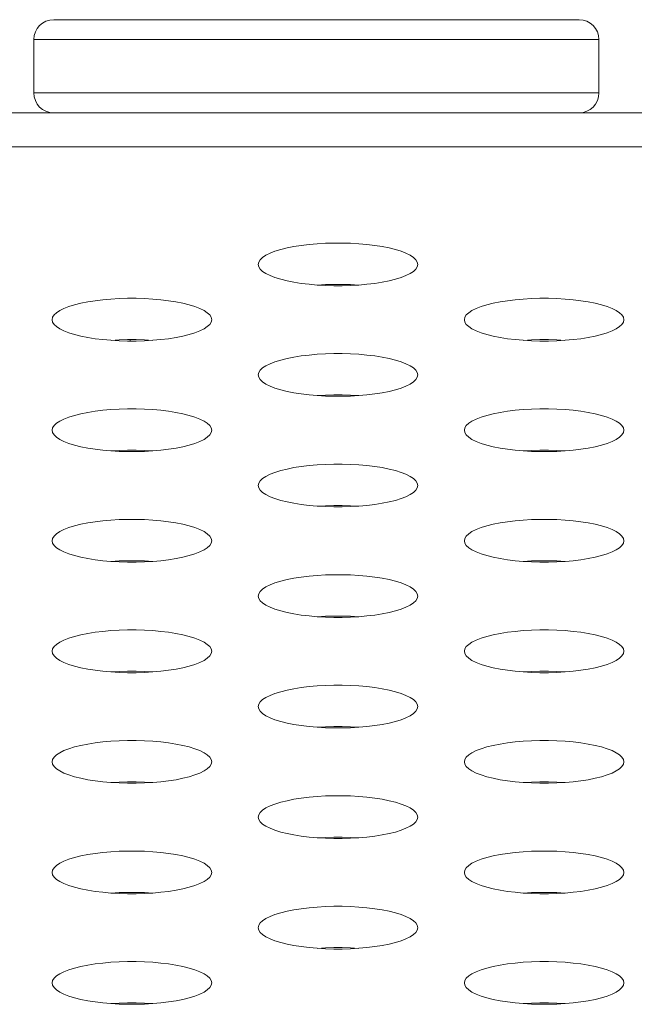
# Model space of a CAD drawing. Extents: x 1 to 173, y -13 to 116.
# Drawn here: x 33 to 34, y 85 to 85 of the extents above; entities that cross this region are included whole.
import ezdxf

# ---------------------------------------------------------------- set-up
doc = ezdxf.new("R2010")
doc.units = 0
doc.header["$MEASUREMENT"] = 0
doc.layers.add('00_COMPONENTS', color=7, linetype='Continuous', lineweight=0)

msp = doc.modelspace()

# ---------------------------------------------------------------- linework, layer by layer
at = {"layer": '00_COMPONENTS', "color": 7, "linetype": 'Continuous', "lineweight": 0, "ltscale": 0.004921}
for p, q in [((33.35862, 85.3036), (33.66965, 85.3036)), ((33.34681, 85.26029), (33.34681, 85.29179)), ((33.34681, 85.29179), (33.68146, 85.29179)), ((33.68146, 85.26029), (33.68146, 85.29179)), ((33.68146, 85.26029), (33.34681, 85.26029)), ((70.82713, 85.24848), (31.88027, 85.24848)), ((70.62333, 85.22836), (32.08406, 85.22836)), ((33.4039, 85.11429), (33.4039, 85.11347))]:
    msp.add_line(p, q, dxfattribs=at)
at = {"layer": '00_COMPONENTS', "color": 7, "linetype": 'Continuous', "lineweight": 0, "ltscale": 0.004921, "flags": 128}
for points in [[(33.57417, 85.15881), (33.57389, 85.16021), (33.57302, 85.16159), (33.5716, 85.16293), (33.56964, 85.16422), (33.56718, 85.16544), (33.56424, 85.16658), (33.56088, 85.16762), (33.55713, 85.16855), (33.55305, 85.16936), (33.54869, 85.17005), (33.54409, 85.17061), (33.53932, 85.17103), (33.53441, 85.17131), (33.52943, 85.17145), (33.52443, 85.17145), (33.51945, 85.17131), (33.51454, 85.17103), (33.50977, 85.17061), (33.50517, 85.17005), (33.50081, 85.16936), (33.49673, 85.16855), (33.49298, 85.16762), (33.48962, 85.16658), (33.48668, 85.16544), (33.48422, 85.16422), (33.48226, 85.16293), (33.48084, 85.16159), (33.47997, 85.16021), (33.47969, 85.15881)], [(33.47969, 85.15881), (33.47997, 85.15741), (33.48084, 85.15603), (33.48226, 85.15469), (33.48422, 85.1534), (33.48668, 85.15218), (33.48962, 85.15105), (33.49298, 85.15001), (33.49673, 85.14908), (33.50081, 85.14826), (33.50517, 85.14757), (33.50977, 85.14702), (33.51454, 85.1466), (33.51945, 85.14631), (33.52443, 85.14617), (33.52943, 85.14617), (33.53441, 85.14631), (33.53932, 85.1466), (33.54409, 85.14702), (33.54869, 85.14757), (33.55305, 85.14826), (33.55713, 85.14908), (33.56088, 85.15001), (33.56424, 85.15105), (33.56718, 85.15218), (33.56964, 85.1534), (33.5716, 85.15469), (33.57302, 85.15603), (33.57389, 85.15741), (33.57417, 85.15881)], [(33.53912, 85.14658), (33.53441, 85.14686), (33.52943, 85.147), (33.52443, 85.147), (33.51945, 85.14686), (33.51474, 85.14658)], [(33.45213, 85.12611), (33.45184, 85.12751), (33.45098, 85.12889), (33.44955, 85.13023), (33.4476, 85.13152), (33.44513, 85.13274), (33.44219, 85.13387), (33.43883, 85.13491), (33.43508, 85.13584), (33.431, 85.13666), (33.42664, 85.13735), (33.42205, 85.1379), (33.41727, 85.13833), (33.41237, 85.13861), (33.40739, 85.13875), (33.40238, 85.13875), (33.3974, 85.13861), (33.39249, 85.13833), (33.38772, 85.1379), (33.38312, 85.13735), (33.37876, 85.13666), (33.37468, 85.13584), (33.37093, 85.13491), (33.36757, 85.13387), (33.36464, 85.13274), (33.36217, 85.13152), (33.36021, 85.13023), (33.35879, 85.12889), (33.35793, 85.12751), (33.35764, 85.12611)], [(33.69622, 85.12611), (33.69593, 85.12751), (33.69507, 85.12889), (33.69365, 85.13023), (33.69169, 85.13152), (33.68922, 85.13274), (33.68629, 85.13387), (33.68293, 85.13491), (33.67918, 85.13584), (33.6751, 85.13666), (33.67074, 85.13735), (33.66614, 85.1379), (33.66137, 85.13833), (33.65646, 85.13861), (33.65148, 85.13875), (33.64647, 85.13875), (33.64149, 85.13861), (33.63659, 85.13833), (33.63181, 85.1379), (33.62722, 85.13735), (33.62285, 85.13666), (33.61878, 85.13584), (33.61503, 85.13491), (33.61167, 85.13387), (33.60873, 85.13274), (33.60626, 85.13152), (33.60431, 85.13023), (33.60288, 85.12889), (33.60202, 85.12751), (33.60173, 85.12611)], [(33.35764, 85.12611), (33.35793, 85.12471), (33.35879, 85.12333), (33.36021, 85.12199), (33.36217, 85.1207), (33.36464, 85.11948), (33.36757, 85.11834), (33.37093, 85.11731), (33.37468, 85.11637), (33.37876, 85.11556), (33.38312, 85.11487), (33.38772, 85.11431), (33.39249, 85.11389), (33.3974, 85.11361), (33.40238, 85.11347), (33.40739, 85.11347), (33.41237, 85.11361), (33.41727, 85.11389), (33.42205, 85.11431), (33.42664, 85.11487), (33.43101, 85.11556), (33.43508, 85.11637), (33.43883, 85.11731), (33.44219, 85.11834), (33.44513, 85.11948), (33.4476, 85.1207), (33.44955, 85.12199), (33.45098, 85.12333), (33.45184, 85.12471), (33.45213, 85.12611)], [(33.60173, 85.12611), (33.60202, 85.12471), (33.60288, 85.12333), (33.60431, 85.12199), (33.60626, 85.1207), (33.60873, 85.11948), (33.61167, 85.11834), (33.61503, 85.11731), (33.61878, 85.11637), (33.62286, 85.11556), (33.62722, 85.11487), (33.63181, 85.11431), (33.63659, 85.11389), (33.64149, 85.11361), (33.64647, 85.11347), (33.65148, 85.11347), (33.65646, 85.11361), (33.66137, 85.11389), (33.66614, 85.11431), (33.67074, 85.11487), (33.6751, 85.11556), (33.67918, 85.11637), (33.68293, 85.11731), (33.68629, 85.11834), (33.68922, 85.11948), (33.69169, 85.1207), (33.69365, 85.12199), (33.69507, 85.12333), (33.69593, 85.12471), (33.69622, 85.12611)], [(33.41707, 85.11388), (33.41237, 85.11415), (33.40739, 85.11429), (33.40238, 85.11429), (33.3974, 85.11415), (33.3927, 85.11388)], [(33.66116, 85.11388), (33.65646, 85.11415), (33.65148, 85.11429), (33.64647, 85.11429), (33.64149, 85.11415), (33.63679, 85.11388)], [(33.57417, 85.09341), (33.57389, 85.0948), (33.57302, 85.09618), (33.5716, 85.09753), (33.56964, 85.09882), (33.56718, 85.10004), (33.56424, 85.10117), (33.56088, 85.10221), (33.55713, 85.10314), (33.55305, 85.10395), (33.54869, 85.10464), (33.54409, 85.1052), (33.53932, 85.10562), (33.53441, 85.10591), (33.52943, 85.10605), (33.52443, 85.10605), (33.51945, 85.10591), (33.51454, 85.10562), (33.50977, 85.1052), (33.50517, 85.10464), (33.50081, 85.10395), (33.49673, 85.10314), (33.49298, 85.10221), (33.48962, 85.10117), (33.48668, 85.10004), (33.48422, 85.09882), (33.48226, 85.09753), (33.48084, 85.09618), (33.47997, 85.0948), (33.47969, 85.09341)], [(33.47969, 85.09341), (33.47997, 85.09201), (33.48084, 85.09063), (33.48226, 85.08929), (33.48422, 85.088), (33.48668, 85.08678), (33.48962, 85.08564), (33.49298, 85.0846), (33.49673, 85.08367), (33.50081, 85.08286), (33.50517, 85.08217), (33.50977, 85.08161), (33.51454, 85.08119), (33.51945, 85.08091), (33.52443, 85.08077), (33.52943, 85.08077), (33.53441, 85.08091), (33.53932, 85.08119), (33.54409, 85.08161), (33.54869, 85.08217), (33.55305, 85.08286), (33.55713, 85.08367), (33.56088, 85.0846), (33.56424, 85.08564), (33.56718, 85.08678), (33.56964, 85.088), (33.5716, 85.08929), (33.57302, 85.09063), (33.57389, 85.09201), (33.57417, 85.09341)], [(33.53912, 85.08118), (33.53441, 85.08145), (33.52943, 85.08159), (33.52443, 85.08159), (33.51945, 85.08145), (33.51474, 85.08118)], [(33.45213, 85.0607), (33.45184, 85.0621), (33.45098, 85.06348), (33.44955, 85.06482), (33.4476, 85.06611), (33.44513, 85.06733), (33.44219, 85.06847), (33.43883, 85.06951), (33.43508, 85.07044), (33.431, 85.07125), (33.42664, 85.07194), (33.42205, 85.0725), (33.41727, 85.07292), (33.41237, 85.0732), (33.40739, 85.07335), (33.40238, 85.07335), (33.3974, 85.0732), (33.39249, 85.07292), (33.38772, 85.0725), (33.38312, 85.07194), (33.37876, 85.07125), (33.37468, 85.07044), (33.37093, 85.06951), (33.36757, 85.06847), (33.36464, 85.06733), (33.36217, 85.06611), (33.36021, 85.06482), (33.35879, 85.06348), (33.35793, 85.0621), (33.35764, 85.0607)], [(33.69622, 85.0607), (33.69593, 85.0621), (33.69507, 85.06348), (33.69365, 85.06482), (33.69169, 85.06611), (33.68922, 85.06733), (33.68629, 85.06847), (33.68293, 85.06951), (33.67918, 85.07044), (33.6751, 85.07125), (33.67074, 85.07194), (33.66614, 85.0725), (33.66137, 85.07292), (33.65646, 85.0732), (33.65148, 85.07335), (33.64647, 85.07335), (33.64149, 85.0732), (33.63659, 85.07292), (33.63181, 85.0725), (33.62722, 85.07194), (33.62285, 85.07125), (33.61878, 85.07044), (33.61503, 85.06951), (33.61167, 85.06847), (33.60873, 85.06733), (33.60626, 85.06611), (33.60431, 85.06482), (33.60288, 85.06348), (33.60202, 85.0621), (33.60173, 85.0607)], [(33.35764, 85.0607), (33.35793, 85.05931), (33.35879, 85.05793), (33.36021, 85.05658), (33.36217, 85.05529), (33.36464, 85.05407), (33.36757, 85.05294), (33.37093, 85.0519), (33.37468, 85.05097), (33.37876, 85.05016), (33.38312, 85.04947), (33.38772, 85.04891), (33.39249, 85.04849), (33.3974, 85.0482), (33.40238, 85.04806), (33.40739, 85.04806), (33.41237, 85.0482), (33.41727, 85.04849), (33.42205, 85.04891), (33.42664, 85.04947), (33.43101, 85.05016), (33.43508, 85.05097), (33.43883, 85.0519), (33.44219, 85.05294), (33.44513, 85.05407), (33.4476, 85.05529), (33.44955, 85.05658), (33.45098, 85.05793), (33.45184, 85.05931), (33.45213, 85.0607)], [(33.60173, 85.0607), (33.60202, 85.05931), (33.60288, 85.05793), (33.60431, 85.05658), (33.60626, 85.05529), (33.60873, 85.05407), (33.61167, 85.05294), (33.61503, 85.0519), (33.61878, 85.05097), (33.62286, 85.05016), (33.62722, 85.04947), (33.63181, 85.04891), (33.63659, 85.04849), (33.64149, 85.0482), (33.64647, 85.04806), (33.65148, 85.04806), (33.65646, 85.0482), (33.66137, 85.04849), (33.66614, 85.04891), (33.67074, 85.04947), (33.6751, 85.05016), (33.67918, 85.05097), (33.68293, 85.0519), (33.68629, 85.05294), (33.68922, 85.05407), (33.69169, 85.05529), (33.69365, 85.05658), (33.69507, 85.05793), (33.69593, 85.05931), (33.69622, 85.0607)], [(33.41707, 85.04848), (33.41237, 85.04875), (33.40739, 85.04889), (33.40238, 85.04889), (33.3974, 85.04875), (33.3927, 85.04848)], [(33.66116, 85.04848), (33.65646, 85.04875), (33.65148, 85.04889), (33.64647, 85.04889), (33.64149, 85.04875), (33.63679, 85.04848)], [(33.57417, 85.028), (33.57389, 85.0294), (33.57302, 85.03078), (33.5716, 85.03212), (33.56964, 85.03341), (33.56718, 85.03463), (33.56424, 85.03577), (33.56088, 85.03681), (33.55713, 85.03774), (33.55305, 85.03855), (33.54869, 85.03924), (33.54409, 85.0398), (33.53932, 85.04022), (33.53441, 85.0405), (33.52943, 85.04064), (33.52443, 85.04064), (33.51945, 85.0405), (33.51454, 85.04022), (33.50977, 85.0398), (33.50517, 85.03924), (33.50081, 85.03855), (33.49673, 85.03774), (33.49298, 85.03681), (33.48962, 85.03577), (33.48668, 85.03463), (33.48422, 85.03341), (33.48226, 85.03212), (33.48084, 85.03078), (33.47997, 85.0294), (33.47969, 85.028)], [(33.47969, 85.028), (33.47997, 85.0266), (33.48084, 85.02522), (33.48226, 85.02388), (33.48422, 85.02259), (33.48668, 85.02137), (33.48962, 85.02024), (33.49298, 85.0192), (33.49673, 85.01827), (33.50081, 85.01745), (33.50517, 85.01677), (33.50977, 85.01621), (33.51454, 85.01579), (33.51945, 85.0155), (33.52443, 85.01536), (33.52943, 85.01536), (33.53441, 85.0155), (33.53932, 85.01579), (33.54409, 85.01621), (33.54869, 85.01677), (33.55305, 85.01745), (33.55713, 85.01827), (33.56088, 85.0192), (33.56424, 85.02024), (33.56718, 85.02137), (33.56964, 85.02259), (33.5716, 85.02388), (33.57302, 85.02522), (33.57389, 85.0266), (33.57417, 85.028)], [(33.53912, 85.01577), (33.53441, 85.01605), (33.52943, 85.01619), (33.52443, 85.01619), (33.51945, 85.01605), (33.51474, 85.01577)], [(33.45213, 84.9953), (33.45184, 84.9967), (33.45098, 84.99808), (33.44955, 84.99942), (33.4476, 85.00071), (33.44513, 85.00193), (33.44219, 85.00306), (33.43883, 85.0041), (33.43508, 85.00503), (33.431, 85.00585), (33.42664, 85.00654), (33.42205, 85.00709), (33.41727, 85.00752), (33.41237, 85.0078), (33.40739, 85.00794), (33.40238, 85.00794), (33.3974, 85.0078), (33.39249, 85.00752), (33.38772, 85.00709), (33.38312, 85.00654), (33.37876, 85.00585), (33.37468, 85.00503), (33.37093, 85.0041), (33.36757, 85.00306), (33.36464, 85.00193), (33.36217, 85.00071), (33.36021, 84.99942), (33.35879, 84.99808), (33.35793, 84.9967), (33.35764, 84.9953)], [(33.69622, 84.9953), (33.69593, 84.9967), (33.69507, 84.99808), (33.69365, 84.99942), (33.69169, 85.00071), (33.68922, 85.00193), (33.68629, 85.00306), (33.68293, 85.0041), (33.67918, 85.00503), (33.6751, 85.00585), (33.67074, 85.00654), (33.66614, 85.00709), (33.66137, 85.00752), (33.65646, 85.0078), (33.65148, 85.00794), (33.64647, 85.00794), (33.64149, 85.0078), (33.63659, 85.00752), (33.63181, 85.00709), (33.62722, 85.00654), (33.62285, 85.00585), (33.61878, 85.00503), (33.61503, 85.0041), (33.61167, 85.00306), (33.60873, 85.00193), (33.60626, 85.00071), (33.60431, 84.99942), (33.60288, 84.99808), (33.60202, 84.9967), (33.60173, 84.9953)], [(33.35764, 84.9953), (33.35793, 84.9939), (33.35879, 84.99252), (33.36021, 84.99118), (33.36217, 84.98989), (33.36464, 84.98867), (33.36757, 84.98753), (33.37093, 84.9865), (33.37468, 84.98556), (33.37876, 84.98475), (33.38312, 84.98406), (33.38772, 84.98351), (33.39249, 84.98308), (33.3974, 84.9828), (33.40238, 84.98266), (33.40739, 84.98266), (33.41237, 84.9828), (33.41727, 84.98308), (33.42205, 84.98351), (33.42664, 84.98406), (33.43101, 84.98475), (33.43508, 84.98556), (33.43883, 84.9865), (33.44219, 84.98753), (33.44513, 84.98867), (33.4476, 84.98989), (33.44955, 84.99118), (33.45098, 84.99252), (33.45184, 84.9939), (33.45213, 84.9953)], [(33.60173, 84.9953), (33.60202, 84.9939), (33.60288, 84.99252), (33.60431, 84.99118), (33.60626, 84.98989), (33.60873, 84.98867), (33.61167, 84.98753), (33.61503, 84.9865), (33.61878, 84.98556), (33.62286, 84.98475), (33.62722, 84.98406), (33.63181, 84.98351), (33.63659, 84.98308), (33.64149, 84.9828), (33.64647, 84.98266), (33.65148, 84.98266), (33.65646, 84.9828), (33.66137, 84.98308), (33.66614, 84.98351), (33.67074, 84.98406), (33.6751, 84.98475), (33.67918, 84.98556), (33.68293, 84.9865), (33.68629, 84.98753), (33.68922, 84.98867), (33.69169, 84.98989), (33.69365, 84.99118), (33.69507, 84.99252), (33.69593, 84.9939), (33.69622, 84.9953)], [(33.41707, 84.98307), (33.41237, 84.98334), (33.40739, 84.98349), (33.40238, 84.98349), (33.3974, 84.98334), (33.3927, 84.98307)], [(33.66116, 84.98307), (33.65646, 84.98334), (33.65148, 84.98349), (33.64647, 84.98349), (33.64149, 84.98334), (33.63679, 84.98307)], [(33.57417, 84.9626), (33.57389, 84.96399), (33.57302, 84.96537), (33.5716, 84.96672), (33.56964, 84.96801), (33.56718, 84.96923), (33.56424, 84.97036), (33.56088, 84.9714), (33.55713, 84.97233), (33.55305, 84.97314), (33.54869, 84.97383), (33.54409, 84.97439), (33.53932, 84.97481), (33.53441, 84.9751), (33.52943, 84.97524), (33.52443, 84.97524), (33.51945, 84.9751), (33.51454, 84.97481), (33.50977, 84.97439), (33.50517, 84.97383), (33.50081, 84.97314), (33.49673, 84.97233), (33.49298, 84.9714), (33.48962, 84.97036), (33.48668, 84.96923), (33.48422, 84.96801), (33.48226, 84.96672), (33.48084, 84.96537), (33.47997, 84.96399), (33.47969, 84.9626)], [(33.47969, 84.9626), (33.47997, 84.9612), (33.48084, 84.95982), (33.48226, 84.95848), (33.48422, 84.95719), (33.48668, 84.95597), (33.48962, 84.95483), (33.49298, 84.95379), (33.49673, 84.95286), (33.50081, 84.95205), (33.50517, 84.95136), (33.50977, 84.9508), (33.51454, 84.95038), (33.51945, 84.9501), (33.52443, 84.94996), (33.52943, 84.94996), (33.53441, 84.9501), (33.53932, 84.95038), (33.54409, 84.9508), (33.54869, 84.95136), (33.55305, 84.95205), (33.55713, 84.95286), (33.56088, 84.95379), (33.56424, 84.95483), (33.56718, 84.95597), (33.56964, 84.95719), (33.5716, 84.95848), (33.57302, 84.95982), (33.57389, 84.9612), (33.57417, 84.9626)], [(33.53912, 84.95037), (33.53441, 84.95064), (33.52943, 84.95078), (33.52443, 84.95078), (33.51945, 84.95064), (33.51474, 84.95037)], [(33.45213, 84.92989), (33.45184, 84.93129), (33.45098, 84.93267), (33.44955, 84.93401), (33.4476, 84.9353), (33.44513, 84.93652), (33.44219, 84.93766), (33.43883, 84.9387), (33.43508, 84.93963), (33.431, 84.94044), (33.42664, 84.94113), (33.42205, 84.94169), (33.41727, 84.94211), (33.41237, 84.94239), (33.40739, 84.94254), (33.40238, 84.94254), (33.3974, 84.94239), (33.39249, 84.94211), (33.38772, 84.94169), (33.38312, 84.94113), (33.37876, 84.94044), (33.37468, 84.93963), (33.37093, 84.9387), (33.36757, 84.93766), (33.36464, 84.93652), (33.36217, 84.9353), (33.36021, 84.93401), (33.35879, 84.93267), (33.35793, 84.93129), (33.35764, 84.92989)], [(33.69622, 84.92989), (33.69593, 84.93129), (33.69507, 84.93267), (33.69365, 84.93401), (33.69169, 84.9353), (33.68922, 84.93652), (33.68629, 84.93766), (33.68293, 84.9387), (33.67918, 84.93963), (33.6751, 84.94044), (33.67074, 84.94113), (33.66614, 84.94169), (33.66137, 84.94211), (33.65646, 84.94239), (33.65148, 84.94254), (33.64647, 84.94254), (33.64149, 84.94239), (33.63659, 84.94211), (33.63181, 84.94169), (33.62722, 84.94113), (33.62285, 84.94044), (33.61878, 84.93963), (33.61503, 84.9387), (33.61167, 84.93766), (33.60873, 84.93652), (33.60626, 84.9353), (33.60431, 84.93401), (33.60288, 84.93267), (33.60202, 84.93129), (33.60173, 84.92989)], [(33.35764, 84.92989), (33.35793, 84.9285), (33.35879, 84.92712), (33.36021, 84.92577), (33.36217, 84.92448), (33.36464, 84.92326), (33.36757, 84.92213), (33.37093, 84.92109), (33.37468, 84.92016), (33.37876, 84.91935), (33.38312, 84.91866), (33.38772, 84.9181), (33.39249, 84.91768), (33.3974, 84.9174), (33.40238, 84.91725), (33.40739, 84.91725), (33.41237, 84.9174), (33.41727, 84.91768), (33.42205, 84.9181), (33.42664, 84.91866), (33.43101, 84.91935), (33.43508, 84.92016), (33.43883, 84.92109), (33.44219, 84.92213), (33.44513, 84.92326), (33.4476, 84.92448), (33.44955, 84.92577), (33.45098, 84.92712), (33.45184, 84.9285), (33.45213, 84.92989)], [(33.60173, 84.92989), (33.60202, 84.9285), (33.60288, 84.92712), (33.60431, 84.92577), (33.60626, 84.92448), (33.60873, 84.92326), (33.61167, 84.92213), (33.61503, 84.92109), (33.61878, 84.92016), (33.62286, 84.91935), (33.62722, 84.91866), (33.63181, 84.9181), (33.63659, 84.91768), (33.64149, 84.9174), (33.64647, 84.91725), (33.65148, 84.91725), (33.65646, 84.9174), (33.66137, 84.91768), (33.66614, 84.9181), (33.67074, 84.91866), (33.6751, 84.91935), (33.67918, 84.92016), (33.68293, 84.92109), (33.68629, 84.92213), (33.68922, 84.92326), (33.69169, 84.92448), (33.69365, 84.92577), (33.69507, 84.92712), (33.69593, 84.9285), (33.69622, 84.92989)], [(33.41707, 84.91767), (33.41237, 84.91794), (33.40739, 84.91808), (33.40238, 84.91808), (33.3974, 84.91794), (33.3927, 84.91767)], [(33.66116, 84.91767), (33.65646, 84.91794), (33.65148, 84.91808), (33.64647, 84.91808), (33.64149, 84.91794), (33.63679, 84.91767)], [(33.57417, 84.89719), (33.57389, 84.89859), (33.57302, 84.89997), (33.5716, 84.90131), (33.56964, 84.9026), (33.56718, 84.90382), (33.56424, 84.90496), (33.56088, 84.906), (33.55713, 84.90693), (33.55305, 84.90774), (33.54869, 84.90843), (33.54409, 84.90899), (33.53932, 84.90941), (33.53441, 84.90969), (33.52943, 84.90983), (33.52443, 84.90983), (33.51945, 84.90969), (33.51454, 84.90941), (33.50977, 84.90899), (33.50517, 84.90843), (33.50081, 84.90774), (33.49673, 84.90693), (33.49298, 84.906), (33.48962, 84.90496), (33.48668, 84.90382), (33.48422, 84.9026), (33.48226, 84.90131), (33.48084, 84.89997), (33.47997, 84.89859), (33.47969, 84.89719)], [(33.47969, 84.89719), (33.47997, 84.89579), (33.48084, 84.89441), (33.48226, 84.89307), (33.48422, 84.89178), (33.48668, 84.89056), (33.48962, 84.88943), (33.49298, 84.88839), (33.49673, 84.88746), (33.50081, 84.88664), (33.50517, 84.88596), (33.50977, 84.8854), (33.51454, 84.88498), (33.51945, 84.88469), (33.52443, 84.88455), (33.52943, 84.88455), (33.53441, 84.88469), (33.53932, 84.88498), (33.54409, 84.8854), (33.54869, 84.88596), (33.55305, 84.88664), (33.55713, 84.88746), (33.56088, 84.88839), (33.56424, 84.88943), (33.56718, 84.89056), (33.56964, 84.89178), (33.5716, 84.89307), (33.57302, 84.89441), (33.57389, 84.89579), (33.57417, 84.89719)], [(33.53912, 84.88496), (33.53441, 84.88524), (33.52943, 84.88538), (33.52443, 84.88538), (33.51945, 84.88524), (33.51474, 84.88496)], [(33.45213, 84.86449), (33.45184, 84.86589), (33.45098, 84.86727), (33.44955, 84.86861), (33.4476, 84.8699), (33.44513, 84.87112), (33.44219, 84.87225), (33.43883, 84.87329), (33.43508, 84.87422), (33.431, 84.87504), (33.42664, 84.87573), (33.42205, 84.87628), (33.41727, 84.87671), (33.41237, 84.87699), (33.40739, 84.87713), (33.40238, 84.87713), (33.3974, 84.87699), (33.39249, 84.87671), (33.38772, 84.87628), (33.38312, 84.87573), (33.37876, 84.87504), (33.37468, 84.87422), (33.37093, 84.87329), (33.36757, 84.87225), (33.36464, 84.87112), (33.36217, 84.8699), (33.36021, 84.86861), (33.35879, 84.86727), (33.35793, 84.86589), (33.35764, 84.86449)], [(33.69622, 84.86449), (33.69593, 84.86589), (33.69507, 84.86727), (33.69365, 84.86861), (33.69169, 84.8699), (33.68922, 84.87112), (33.68629, 84.87225), (33.68293, 84.87329), (33.67918, 84.87422), (33.6751, 84.87504), (33.67074, 84.87573), (33.66614, 84.87628), (33.66137, 84.87671), (33.65646, 84.87699), (33.65148, 84.87713), (33.64647, 84.87713), (33.64149, 84.87699), (33.63659, 84.87671), (33.63181, 84.87628), (33.62722, 84.87573), (33.62285, 84.87504), (33.61878, 84.87422), (33.61503, 84.87329), (33.61167, 84.87225), (33.60873, 84.87112), (33.60626, 84.8699), (33.60431, 84.86861), (33.60288, 84.86727), (33.60202, 84.86589), (33.60173, 84.86449)], [(33.35764, 84.86449), (33.35793, 84.86309), (33.35879, 84.86171), (33.36021, 84.86037), (33.36217, 84.85908), (33.36464, 84.85786), (33.36757, 84.85672), (33.37093, 84.85569), (33.37468, 84.85475), (33.37876, 84.85394), (33.38312, 84.85325), (33.38772, 84.8527), (33.39249, 84.85227), (33.3974, 84.85199), (33.40238, 84.85185), (33.40739, 84.85185), (33.41237, 84.85199), (33.41727, 84.85227), (33.42205, 84.8527), (33.42664, 84.85325), (33.43101, 84.85394), (33.43508, 84.85475), (33.43883, 84.85569), (33.44219, 84.85672), (33.44513, 84.85786), (33.4476, 84.85908), (33.44955, 84.86037), (33.45098, 84.86171), (33.45184, 84.86309), (33.45213, 84.86449)], [(33.60173, 84.86449), (33.60202, 84.86309), (33.60288, 84.86171), (33.60431, 84.86037), (33.60626, 84.85908), (33.60873, 84.85786), (33.61167, 84.85672), (33.61503, 84.85569), (33.61878, 84.85475), (33.62286, 84.85394), (33.62722, 84.85325), (33.63181, 84.8527), (33.63659, 84.85227), (33.64149, 84.85199), (33.64647, 84.85185), (33.65148, 84.85185), (33.65646, 84.85199), (33.66137, 84.85227), (33.66614, 84.8527), (33.67074, 84.85325), (33.6751, 84.85394), (33.67918, 84.85475), (33.68293, 84.85569), (33.68629, 84.85672), (33.68922, 84.85786), (33.69169, 84.85908), (33.69365, 84.86037), (33.69507, 84.86171), (33.69593, 84.86309), (33.69622, 84.86449)], [(33.41707, 84.85226), (33.41237, 84.85253), (33.40739, 84.85268), (33.40238, 84.85268), (33.3974, 84.85253), (33.3927, 84.85226)], [(33.66116, 84.85226), (33.65646, 84.85253), (33.65148, 84.85268), (33.64647, 84.85268), (33.64149, 84.85253), (33.63679, 84.85226)], [(33.57417, 84.83179), (33.57389, 84.83318), (33.57302, 84.83456), (33.5716, 84.83591), (33.56964, 84.8372), (33.56718, 84.83842), (33.56424, 84.83955), (33.56088, 84.84059), (33.55713, 84.84152), (33.55305, 84.84233), (33.54869, 84.84302), (33.54409, 84.84358), (33.53932, 84.844), (33.53441, 84.84429), (33.52943, 84.84443), (33.52443, 84.84443), (33.51945, 84.84429), (33.51454, 84.844), (33.50977, 84.84358), (33.50517, 84.84302), (33.50081, 84.84233), (33.49673, 84.84152), (33.49298, 84.84059), (33.48962, 84.83955), (33.48668, 84.83842), (33.48422, 84.8372), (33.48226, 84.83591), (33.48084, 84.83456), (33.47997, 84.83318), (33.47969, 84.83179)], [(33.47969, 84.83179), (33.47997, 84.83039), (33.48084, 84.82901), (33.48226, 84.82767), (33.48422, 84.82638), (33.48668, 84.82516), (33.48962, 84.82402), (33.49298, 84.82298), (33.49673, 84.82205), (33.50081, 84.82124), (33.50517, 84.82055), (33.50977, 84.81999), (33.51454, 84.81957), (33.51945, 84.81929), (33.52443, 84.81915), (33.52943, 84.81915), (33.53441, 84.81929), (33.53932, 84.81957), (33.54409, 84.81999), (33.54869, 84.82055), (33.55305, 84.82124), (33.55713, 84.82205), (33.56088, 84.82298), (33.56424, 84.82402), (33.56718, 84.82516), (33.56964, 84.82638), (33.5716, 84.82767), (33.57302, 84.82901), (33.57389, 84.83039), (33.57417, 84.83179)], [(33.53912, 84.81956), (33.53441, 84.81983), (33.52943, 84.81997), (33.52443, 84.81997), (33.51945, 84.81983), (33.51474, 84.81956)], [(33.45213, 84.79908), (33.45184, 84.80048), (33.45098, 84.80186), (33.44955, 84.8032), (33.4476, 84.80449), (33.44513, 84.80571), (33.44219, 84.80685), (33.43883, 84.80789), (33.43508, 84.80882), (33.431, 84.80963), (33.42664, 84.81032), (33.42205, 84.81088), (33.41727, 84.8113), (33.41237, 84.81158), (33.40739, 84.81173), (33.40238, 84.81173), (33.3974, 84.81158), (33.39249, 84.8113), (33.38772, 84.81088), (33.38312, 84.81032), (33.37876, 84.80963), (33.37468, 84.80882), (33.37093, 84.80789), (33.36757, 84.80685), (33.36464, 84.80571), (33.36217, 84.80449), (33.36021, 84.8032), (33.35879, 84.80186), (33.35793, 84.80048), (33.35764, 84.79908)], [(33.69622, 84.79908), (33.69593, 84.80048), (33.69507, 84.80186), (33.69365, 84.8032), (33.69169, 84.80449), (33.68922, 84.80571), (33.68629, 84.80685), (33.68293, 84.80789), (33.67918, 84.80882), (33.6751, 84.80963), (33.67074, 84.81032), (33.66614, 84.81088), (33.66137, 84.8113), (33.65646, 84.81158), (33.65148, 84.81173), (33.64647, 84.81173), (33.64149, 84.81158), (33.63659, 84.8113), (33.63181, 84.81088), (33.62722, 84.81032), (33.62285, 84.80963), (33.61878, 84.80882), (33.61503, 84.80789), (33.61167, 84.80685), (33.60873, 84.80571), (33.60626, 84.80449), (33.60431, 84.8032), (33.60288, 84.80186), (33.60202, 84.80048), (33.60173, 84.79908)], [(33.35764, 84.79908), (33.35793, 84.79769), (33.35879, 84.79631), (33.36021, 84.79496), (33.36217, 84.79367), (33.36464, 84.79245), (33.36757, 84.79132), (33.37093, 84.79028), (33.37468, 84.78935), (33.37876, 84.78854), (33.38312, 84.78785), (33.38772, 84.78729), (33.39249, 84.78687), (33.3974, 84.78659), (33.40238, 84.78644), (33.40739, 84.78644), (33.41237, 84.78659), (33.41727, 84.78687), (33.42205, 84.78729), (33.42664, 84.78785), (33.43101, 84.78854), (33.43508, 84.78935), (33.43883, 84.79028), (33.44219, 84.79132), (33.44513, 84.79245), (33.4476, 84.79367), (33.44955, 84.79496), (33.45098, 84.79631), (33.45184, 84.79769), (33.45213, 84.79908)], [(33.60173, 84.79908), (33.60202, 84.79769), (33.60288, 84.79631), (33.60431, 84.79496), (33.60626, 84.79367), (33.60873, 84.79245), (33.61167, 84.79132), (33.61503, 84.79028), (33.61878, 84.78935), (33.62286, 84.78854), (33.62722, 84.78785), (33.63181, 84.78729), (33.63659, 84.78687), (33.64149, 84.78659), (33.64647, 84.78644), (33.65148, 84.78644), (33.65646, 84.78659), (33.66137, 84.78687), (33.66614, 84.78729), (33.67074, 84.78785), (33.6751, 84.78854), (33.67918, 84.78935), (33.68293, 84.79028), (33.68629, 84.79132), (33.68922, 84.79245), (33.69169, 84.79367), (33.69365, 84.79496), (33.69507, 84.79631), (33.69593, 84.79769), (33.69622, 84.79908)], [(33.41707, 84.78686), (33.41237, 84.78713), (33.40739, 84.78727), (33.40238, 84.78727), (33.3974, 84.78713), (33.3927, 84.78686)], [(33.66116, 84.78686), (33.65646, 84.78713), (33.65148, 84.78727), (33.64647, 84.78727), (33.64149, 84.78713), (33.63679, 84.78686)], [(33.57417, 84.76638), (33.57389, 84.76778), (33.57302, 84.76916), (33.5716, 84.7705), (33.56964, 84.77179), (33.56718, 84.77301), (33.56424, 84.77415), (33.56088, 84.77519), (33.55713, 84.77612), (33.55305, 84.77693), (33.54869, 84.77762), (33.54409, 84.77818), (33.53932, 84.7786), (33.53441, 84.77888), (33.52943, 84.77902), (33.52443, 84.77902), (33.51945, 84.77888), (33.51454, 84.7786), (33.50977, 84.77818), (33.50517, 84.77762), (33.50081, 84.77693), (33.49673, 84.77612), (33.49298, 84.77519), (33.48962, 84.77415), (33.48668, 84.77301), (33.48422, 84.77179), (33.48226, 84.7705), (33.48084, 84.76916), (33.47997, 84.76778), (33.47969, 84.76638)], [(33.47969, 84.76638), (33.47997, 84.76498), (33.48084, 84.7636), (33.48226, 84.76226), (33.48422, 84.76097), (33.48668, 84.75975), (33.48962, 84.75862), (33.49298, 84.75758), (33.49673, 84.75665), (33.50081, 84.75583), (33.50517, 84.75515), (33.50977, 84.75459), (33.51454, 84.75417), (33.51945, 84.75388), (33.52443, 84.75374), (33.52943, 84.75374), (33.53441, 84.75388), (33.53932, 84.75417), (33.54409, 84.75459), (33.54869, 84.75515), (33.55305, 84.75583), (33.55713, 84.75665), (33.56088, 84.75758), (33.56424, 84.75862), (33.56718, 84.75975), (33.56964, 84.76097), (33.5716, 84.76226), (33.57302, 84.7636), (33.57389, 84.76498), (33.57417, 84.76638)], [(33.53912, 84.75415), (33.53441, 84.75443), (33.52943, 84.75457), (33.52443, 84.75457), (33.51945, 84.75443), (33.51474, 84.75415)], [(33.45213, 84.73368), (33.45184, 84.73508), (33.45098, 84.73646), (33.44955, 84.7378), (33.4476, 84.73909), (33.44513, 84.74031), (33.44219, 84.74144), (33.43883, 84.74248), (33.43508, 84.74341), (33.431, 84.74423), (33.42664, 84.74492), (33.42205, 84.74547), (33.41727, 84.7459), (33.41237, 84.74618), (33.40739, 84.74632), (33.40238, 84.74632), (33.3974, 84.74618), (33.39249, 84.7459), (33.38772, 84.74547), (33.38312, 84.74492), (33.37876, 84.74423), (33.37468, 84.74341), (33.37093, 84.74248), (33.36757, 84.74144), (33.36464, 84.74031), (33.36217, 84.73909), (33.36021, 84.7378), (33.35879, 84.73646), (33.35793, 84.73508), (33.35764, 84.73368)], [(33.69622, 84.73368), (33.69593, 84.73508), (33.69507, 84.73646), (33.69365, 84.7378), (33.69169, 84.73909), (33.68922, 84.74031), (33.68629, 84.74144), (33.68293, 84.74248), (33.67918, 84.74341), (33.6751, 84.74423), (33.67074, 84.74492), (33.66614, 84.74547), (33.66137, 84.7459), (33.65646, 84.74618), (33.65148, 84.74632), (33.64647, 84.74632), (33.64149, 84.74618), (33.63659, 84.7459), (33.63181, 84.74547), (33.62722, 84.74492), (33.62285, 84.74423), (33.61878, 84.74341), (33.61503, 84.74248), (33.61167, 84.74144), (33.60873, 84.74031), (33.60626, 84.73909), (33.60431, 84.7378), (33.60288, 84.73646), (33.60202, 84.73508), (33.60173, 84.73368)], [(33.35764, 84.73368), (33.35793, 84.73228), (33.35879, 84.7309), (33.36021, 84.72956), (33.36217, 84.72827), (33.36464, 84.72705), (33.36757, 84.72591), (33.37093, 84.72488), (33.37468, 84.72395), (33.37876, 84.72313), (33.38312, 84.72244), (33.38772, 84.72189), (33.39249, 84.72146), (33.3974, 84.72118), (33.40238, 84.72104), (33.40739, 84.72104), (33.41237, 84.72118), (33.41727, 84.72146), (33.42205, 84.72189), (33.42664, 84.72244), (33.43101, 84.72313), (33.43508, 84.72395), (33.43883, 84.72488), (33.44219, 84.72591), (33.44513, 84.72705), (33.4476, 84.72827), (33.44955, 84.72956), (33.45098, 84.7309), (33.45184, 84.73228), (33.45213, 84.73368)], [(33.60173, 84.73368), (33.60202, 84.73228), (33.60288, 84.7309), (33.60431, 84.72956), (33.60626, 84.72827), (33.60873, 84.72705), (33.61167, 84.72591), (33.61503, 84.72488), (33.61878, 84.72395), (33.62286, 84.72313), (33.62722, 84.72244), (33.63181, 84.72189), (33.63659, 84.72146), (33.64149, 84.72118), (33.64647, 84.72104), (33.65148, 84.72104), (33.65646, 84.72118), (33.66137, 84.72146), (33.66614, 84.72189), (33.67074, 84.72244), (33.6751, 84.72313), (33.67918, 84.72395), (33.68293, 84.72488), (33.68629, 84.72591), (33.68922, 84.72705), (33.69169, 84.72827), (33.69365, 84.72956), (33.69507, 84.7309), (33.69593, 84.73228), (33.69622, 84.73368)], [(33.41707, 84.72145), (33.41237, 84.72172), (33.40739, 84.72187), (33.40238, 84.72187), (33.3974, 84.72172), (33.3927, 84.72145)], [(33.66116, 84.72145), (33.65646, 84.72172), (33.65148, 84.72187), (33.64647, 84.72187), (33.64149, 84.72172), (33.63679, 84.72145)]]:
    msp.add_lwpolyline(points, dxfattribs=at)
at = {"layer": '00_COMPONENTS', "color": 7, "linetype": 'Continuous', "lineweight": 0, "ltscale": 0.004921}
for centre, start, end in [((33.35862, 85.29179), 90, 180), ((33.66965, 85.29179), 0, 90), ((33.35862, 85.26029), 180, 270), ((33.66965, 85.26029), 270, 0)]:
    msp.add_arc(centre, 0.01181, start, end, dxfattribs=at)

doc.saveas('drawing.dxf')
